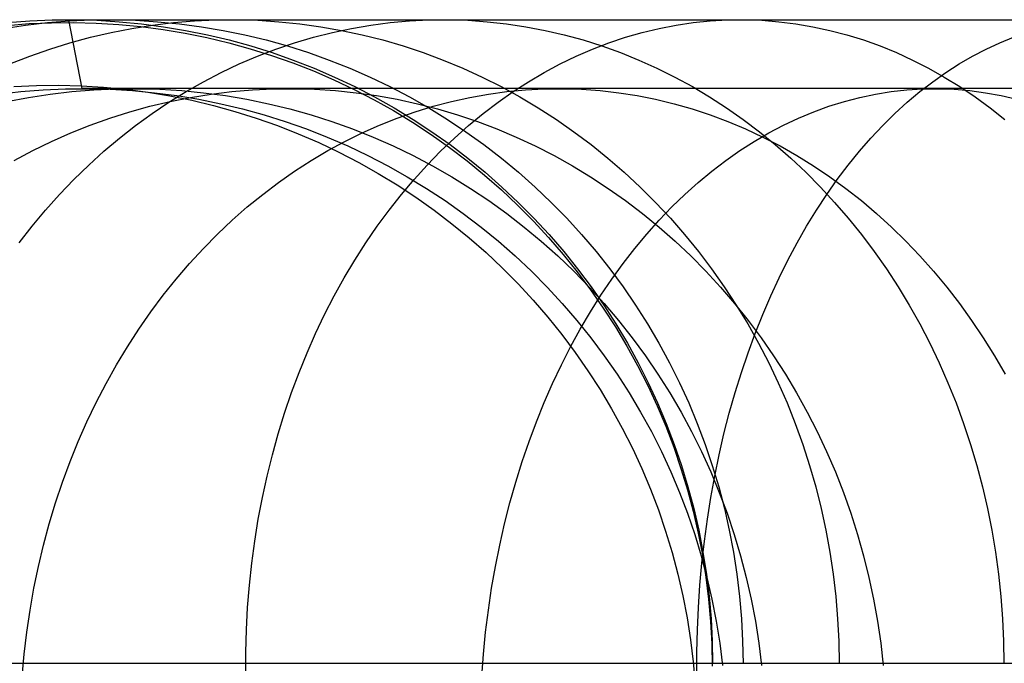
# Model space of a CAD drawing. Units: millimetres. Extents: x -109 to 145, y -72 to 129.
# Drawn here: x -99 to -84, y 30 to 40 of the extents above; entities that cross this region are included whole.
import ezdxf

# ---------------------------------------------------------------- set-up
doc = ezdxf.new("R2010")
doc.units = ezdxf.units.MM
doc.header["$MEASUREMENT"] = 0
doc.layers.add('Default', color=7, linetype='Continuous', true_color=0x000000)

msp = doc.modelspace()

# ---------------------------------------------------------------- linework, layer by layer
at = {"layer": 'Default'}
for p, q in [((-99.537, 39.464, 321.58), (-99.191, 39.491, 321.58)), ((-99.258, 39.425, 329.159), (-98.917, 39.464, 329.103)), ((-99.191, 39.491, 321.58), (-98.845, 39.506, 321.58)), ((-98.917, 39.464, 329.103), (-98.576, 39.491, 329.046)), ((-98.853, 39.463, 249.26), (-98.506, 39.466, 249.259)), ((-98.845, 39.506, 321.58), (-98.497, 39.509, 321.58)), ((-98.379, 38.439, 21.281), (-98.584, 39.51, 321.58)), ((-98.584, 39.51, 321.58), (-98.557, 39.51, 323.143)), ((-98.576, 39.491, 329.046), (-98.234, 39.506, 328.989)), ((-98.557, 39.51, 323.143), (-98.476, 39.51, 324.704)), ((-98.506, 39.466, 249.259), (-98.159, 39.457, 249.258)), ((-98.497, 39.509, 321.58), (-98.15, 39.5, 321.58)), ((-98.476, 39.51, 324.704), (-98.34, 39.51, 326.261)), ((-98.34, 39.51, 326.261), (-98.151, 39.51, 327.812)), ((-98.234, 39.506, 328.989), (-97.892, 39.509, 328.932)), ((-98.151, 39.51, 327.812), (-97.907, 39.51, 329.356)), ((-98.15, 39.5, 321.58), (-97.804, 39.479, 321.58)), ((-97.907, 39.51, 329.356), (-97.61, 39.51, 330.891)), ((-97.892, 39.509, 328.932), (-97.549, 39.5, 328.876)), ((-97.804, 39.479, 321.58), (-97.458, 39.446, 321.58)), ((-97.61, 39.51, 330.891), (-97.261, 39.51, 332.414)), ((-97.549, 39.5, 328.876), (-97.207, 39.479, 328.819)), ((-97.285, 39.425, 336.869), (-96.959, 39.464, 336.755)), ((-97.261, 39.51, 332.414), (-96.858, 39.51, 333.924)), ((-97.207, 39.479, 328.819), (-96.867, 39.446, 328.762)), ((-96.959, 39.464, 336.755), (-96.633, 39.491, 336.641)), ((-96.858, 39.51, 333.924), (-96.403, 39.51, 335.42)), ((-96.633, 39.491, 336.641), (-96.305, 39.506, 336.526)), ((-96.403, 39.51, 335.42), (-95.897, 39.51, 336.898)), ((-96.305, 39.506, 336.526), (-95.978, 39.509, 336.412)), ((-95.978, 39.509, 336.412), (-95.65, 39.5, 336.297)), ((-95.897, 39.51, 336.898), (-95.339, 39.51, 338.358)), ((-95.65, 39.5, 336.297), (-95.323, 39.479, 336.183)), ((-95.339, 39.51, 338.358), (-94.731, 39.51, 339.798)), ((-95.323, 39.479, 336.183), (-94.997, 39.446, 336.069)), ((-94.731, 39.51, 339.798), (-94.074, 39.51, 341.216)), ((-94.074, 39.51, 341.216), (-93.367, 39.51, 342.611)), ((-93.896, 39.425, 344.35), (-93.595, 39.464, 344.181)), ((-93.595, 39.464, 344.181), (-93.294, 39.491, 344.01)), ((-93.367, 39.51, 342.611), (-92.613, 39.51, 343.98)), ((-93.294, 39.491, 344.01), (-92.992, 39.506, 343.84)), ((-92.992, 39.506, 343.84), (-92.69, 39.509, 343.669)), ((-92.69, 39.509, 343.669), (-92.388, 39.5, 343.498)), ((-92.613, 39.51, 343.98), (-91.812, 39.51, 345.321)), ((-92.388, 39.5, 343.498), (-92.086, 39.479, 343.328)), ((-92.086, 39.479, 343.328), (-91.785, 39.446, 343.158)), ((-91.812, 39.51, 345.321), (-90.964, 39.51, 346.635)), ((-90.964, 39.51, 346.635), (-90.071, 39.51, 347.918)), ((-90.071, 39.51, 347.918), (-89.135, 39.51, 349.169)), ((-89.152, 39.425, 351.218), (-88.887, 39.464, 350.997)), ((-89.135, 39.51, 349.169), (-88.155, 39.51, 350.387)), ((-88.887, 39.464, 350.997), (-88.622, 39.491, 350.775)), ((-88.622, 39.491, 350.775), (-88.355, 39.506, 350.553)), ((-88.355, 39.506, 350.553), (-88.088, 39.509, 350.331)), ((-88.155, 39.51, 350.387), (-87.134, 39.51, 351.57)), ((-88.088, 39.509, 350.331), (-87.822, 39.5, 350.109)), ((-87.822, 39.5, 350.109), (-87.556, 39.479, 349.887)), ((-87.556, 39.479, 349.887), (-87.29, 39.446, 349.666)), ((-87.134, 39.51, 351.57), (-86.072, 39.51, 352.717)), ((-86.072, 39.51, 352.717), (-84.971, 39.51, 353.827)), ((-84.971, 39.51, 353.827), (-83.832, 39.51, 354.897)), ((-99.596, 39.374, 329.215), (-99.258, 39.425, 329.159)), ((-99.546, 39.421, 249.262), (-99.2, 39.448, 249.261)), ((-99.2, 39.448, 249.261), (-98.853, 39.463, 249.26)), ((-98.251, 39.237, 337.207), (-97.931, 39.311, 337.095)), ((-98.159, 39.457, 249.258), (-97.812, 39.435, 249.258)), ((-97.931, 39.311, 337.095), (-97.609, 39.374, 336.982)), ((-97.812, 39.435, 249.258), (-97.467, 39.402, 249.257)), ((-97.609, 39.374, 336.982), (-97.285, 39.425, 336.869)), ((-97.467, 39.402, 249.257), (-97.123, 39.357, 249.257)), ((-97.458, 39.446, 321.58), (-97.114, 39.401, 321.58)), ((-97.123, 39.357, 249.257), (-96.78, 39.3, 249.256)), ((-97.114, 39.401, 321.58), (-96.772, 39.344, 321.58)), ((-96.867, 39.446, 328.762), (-96.527, 39.401, 328.706)), ((-96.772, 39.344, 321.58), (-96.432, 39.275, 321.58)), ((-96.527, 39.401, 328.706), (-96.189, 39.344, 328.65)), ((-96.189, 39.344, 328.65), (-95.854, 39.275, 328.594)), ((-94.997, 39.446, 336.069), (-94.672, 39.401, 335.955)), ((-94.787, 39.237, 344.854), (-94.492, 39.311, 344.687)), ((-94.672, 39.401, 335.955), (-94.349, 39.344, 335.842)), ((-94.492, 39.311, 344.687), (-94.195, 39.374, 344.519)), ((-94.349, 39.344, 335.842), (-94.028, 39.275, 335.729)), ((-94.195, 39.374, 344.519), (-93.896, 39.425, 344.35)), ((-91.785, 39.446, 343.158), (-91.486, 39.401, 342.989)), ((-91.486, 39.401, 342.989), (-91.187, 39.344, 342.82)), ((-91.187, 39.344, 342.82), (-90.891, 39.275, 342.653)), ((-89.939, 39.237, 351.873), (-89.678, 39.311, 351.656)), ((-89.678, 39.311, 351.656), (-89.416, 39.374, 351.438)), ((-89.416, 39.374, 351.438), (-89.152, 39.425, 351.218)), ((-87.29, 39.446, 349.666), (-87.026, 39.401, 349.446)), ((-87.026, 39.401, 349.446), (-86.763, 39.344, 349.227)), ((-86.763, 39.344, 349.227), (-86.501, 39.275, 349.009)), ((-98.569, 39.15, 337.318), (-98.251, 39.237, 337.207)), ((-96.78, 39.3, 249.256), (-96.44, 39.231, 249.256)), ((-96.44, 39.231, 249.256), (-96.102, 39.151, 249.256)), ((-96.432, 39.275, 321.58), (-96.094, 39.195, 321.58)), ((-96.094, 39.195, 321.58), (-95.759, 39.102, 321.58)), ((-95.854, 39.275, 328.594), (-95.52, 39.195, 328.539)), ((-95.52, 39.195, 328.539), (-95.19, 39.102, 328.484)), ((-95.08, 39.15, 345.019), (-94.787, 39.237, 344.854)), ((-94.028, 39.275, 335.729), (-93.709, 39.195, 335.618)), ((-93.709, 39.195, 335.618), (-93.393, 39.102, 335.507)), ((-90.891, 39.275, 342.653), (-90.597, 39.195, 342.487)), ((-90.597, 39.195, 342.487), (-90.306, 39.102, 342.322)), ((-90.197, 39.15, 352.088), (-89.939, 39.237, 351.873)), ((-86.501, 39.275, 349.009), (-86.242, 39.195, 348.793)), ((-86.242, 39.195, 348.793), (-85.985, 39.102, 348.578)), ((-84.124, 39.15, 358.166), (-83.909, 39.237, 357.908)), ((-99.194, 38.943, 337.537), (-98.883, 39.052, 337.428)), ((-98.883, 39.052, 337.428), (-98.569, 39.15, 337.318)), ((-96.102, 39.151, 249.256), (-95.768, 39.058, 249.256)), ((-95.768, 39.058, 249.256), (-95.436, 38.955, 249.256)), ((-95.759, 39.102, 321.58), (-95.428, 38.998, 321.58)), ((-95.657, 38.943, 345.345), (-95.37, 39.052, 345.183)), ((-95.37, 39.052, 345.183), (-95.08, 39.15, 345.019)), ((-95.19, 39.102, 328.484), (-94.864, 38.998, 328.43)), ((-93.393, 39.102, 335.507), (-93.081, 38.998, 335.398)), ((-90.706, 38.943, 352.512), (-90.453, 39.052, 352.302)), ((-90.453, 39.052, 352.302), (-90.197, 39.15, 352.088)), ((-90.306, 39.102, 342.322), (-90.018, 38.998, 342.16)), ((-85.985, 39.102, 348.578), (-85.731, 38.998, 348.366)), ((-84.549, 38.943, 358.675), (-84.338, 39.052, 358.422)), ((-84.338, 39.052, 358.422), (-84.124, 39.15, 358.166)), ((-99.501, 38.822, 337.644), (-99.194, 38.943, 337.537)), ((-95.94, 38.822, 345.505), (-95.657, 38.943, 345.345)), ((-95.436, 38.955, 249.256), (-95.109, 38.839, 249.256)), ((-95.428, 38.998, 321.58), (-95.101, 38.883, 321.58)), ((-95.101, 38.883, 321.58), (-94.777, 38.757, 321.58)), ((-94.864, 38.998, 328.43), (-94.541, 38.883, 328.376)), ((-94.541, 38.883, 328.376), (-94.222, 38.757, 328.323)), ((-93.081, 38.998, 335.398), (-92.772, 38.883, 335.29)), ((-92.772, 38.883, 335.29), (-92.467, 38.757, 335.183)), ((-90.956, 38.822, 352.721), (-90.706, 38.943, 352.512)), ((-90.018, 38.998, 342.16), (-89.732, 38.883, 341.998)), ((-89.732, 38.883, 341.998), (-89.451, 38.757, 341.84)), ((-85.731, 38.998, 348.366), (-85.479, 38.883, 348.157)), ((-85.479, 38.883, 348.157), (-85.231, 38.757, 347.95)), ((-84.757, 38.822, 358.925), (-84.549, 38.943, 358.675)), ((-96.219, 38.69, 345.663), (-95.94, 38.822, 345.505)), ((-95.109, 38.839, 249.256), (-94.786, 38.713, 249.257)), ((-94.786, 38.713, 249.257), (-94.467, 38.575, 249.257)), ((-94.777, 38.757, 321.58), (-94.459, 38.619, 321.58)), ((-94.222, 38.757, 328.323), (-93.907, 38.619, 328.271)), ((-92.467, 38.757, 335.183), (-92.166, 38.619, 335.078)), ((-91.203, 38.69, 352.926), (-90.956, 38.822, 352.721)), ((-89.451, 38.757, 341.84), (-89.174, 38.619, 341.683)), ((-85.231, 38.757, 347.95), (-84.986, 38.619, 347.746)), ((-84.963, 38.69, 359.171), (-84.757, 38.822, 358.925)), ((-96.766, 38.392, 345.971), (-96.495, 38.546, 345.818)), ((-96.495, 38.546, 345.818), (-96.219, 38.69, 345.663)), ((-94.467, 38.575, 249.257), (-94.153, 38.426, 249.258)), ((-94.459, 38.619, 321.58), (-94.145, 38.47, 321.58)), ((-93.907, 38.619, 328.271), (-93.598, 38.47, 328.22)), ((-92.166, 38.619, 335.078), (-91.87, 38.47, 334.974)), ((-91.684, 38.392, 353.328), (-91.445, 38.546, 353.129)), ((-91.445, 38.546, 353.129), (-91.203, 38.69, 352.926)), ((-89.174, 38.619, 341.683), (-88.9, 38.47, 341.529)), ((-85.365, 38.392, 359.652), (-85.166, 38.546, 359.414)), ((-85.166, 38.546, 359.414), (-84.963, 38.69, 359.171)), ((-84.986, 38.619, 347.746), (-84.745, 38.47, 347.545)), ((-99.677, 38.354, 21.276), (-99.332, 38.393, 21.277)), ((-99.438, 38.473, 149.568), (-99.091, 38.488, 149.569)), ((-99.332, 38.393, 21.277), (-98.986, 38.42, 21.279)), ((-99.091, 38.488, 149.569), (-98.744, 38.491, 149.57)), ((-98.986, 38.42, 21.279), (-98.639, 38.435, 21.28)), ((-98.876, 38.354, 12.871), (-98.537, 38.393, 12.935)), ((-98.744, 38.491, 149.57), (-98.397, 38.482, 149.571)), ((-98.639, 38.435, 21.28), (-98.292, 38.438, 21.281)), ((-98.537, 38.393, 12.935), (-98.197, 38.42, 12.999)), ((-98.397, 38.482, 149.571), (-98.05, 38.461, 149.572)), ((-98.346, 38.439, 19.714), (-98.379, 38.439, 21.281)), ((-98.258, 38.439, 18.15), (-98.346, 38.439, 19.714)), ((-98.292, 38.438, 21.281), (-97.945, 38.429, 21.282)), ((-98.116, 38.439, 16.589), (-98.258, 38.439, 18.15)), ((-98.197, 38.42, 12.999), (-97.856, 38.435, 13.064)), ((-97.919, 38.439, 15.035), (-98.116, 38.439, 16.589)), ((-98.05, 38.461, 149.572), (-97.705, 38.428, 149.573)), ((-97.945, 38.429, 21.282), (-97.598, 38.408, 21.284)), ((-97.669, 38.439, 13.488), (-97.919, 38.439, 15.035)), ((-97.856, 38.435, 13.064), (-97.515, 38.438, 13.128)), ((-97.705, 38.428, 149.573), (-97.36, 38.383, 149.575)), ((-97.365, 38.439, 11.95), (-97.669, 38.439, 13.488)), ((-97.598, 38.408, 21.284), (-97.253, 38.375, 21.285)), ((-97.515, 38.438, 13.128), (-97.174, 38.429, 13.192)), ((-97.008, 38.439, 10.425), (-97.365, 38.439, 11.95)), ((-97.174, 38.429, 13.192), (-96.833, 38.408, 13.256)), ((-97.032, 38.228, 346.121), (-96.766, 38.392, 345.971)), ((-96.597, 38.439, 8.913), (-97.008, 38.439, 10.425)), ((-96.833, 38.408, 13.256), (-96.494, 38.375, 13.32)), ((-96.135, 38.439, 7.415), (-96.597, 38.439, 8.913)), ((-96.376, 38.354, 4.281), (-96.056, 38.393, 4.409)), ((-95.62, 38.439, 5.935), (-96.135, 38.439, 7.415)), ((-96.056, 38.393, 4.409), (-95.735, 38.42, 4.538)), ((-95.735, 38.42, 4.538), (-95.413, 38.435, 4.666)), ((-95.054, 38.439, 4.474), (-95.62, 38.439, 5.935)), ((-95.413, 38.435, 4.666), (-95.09, 38.438, 4.795)), ((-95.09, 38.438, 4.795), (-94.768, 38.429, 4.924)), ((-94.438, 38.439, 3.033), (-95.054, 38.439, 4.474)), ((-94.768, 38.429, 4.924), (-94.446, 38.408, 5.052)), ((-94.446, 38.408, 5.052), (-94.125, 38.375, 5.18)), ((-93.772, 38.439, 1.615), (-94.438, 38.439, 3.033)), ((-94.153, 38.426, 249.258), (-93.845, 38.267, 249.258)), ((-94.145, 38.47, 321.58), (-93.837, 38.311, 321.58)), ((-93.057, 38.439, 0.221), (-93.772, 38.439, 1.615)), ((-93.598, 38.47, 328.22), (-93.294, 38.311, 328.169)), ((-92.294, 38.439, -1.148), (-93.057, 38.439, 0.221)), ((-91.484, 38.439, -2.489), (-92.294, 38.439, -1.148)), ((-92.069, 38.354, -3.979), (-91.781, 38.393, -3.79)), ((-91.919, 38.228, 353.523), (-91.684, 38.392, 353.328)), ((-91.87, 38.47, 334.974), (-91.579, 38.311, 334.873)), ((-91.781, 38.393, -3.79), (-91.492, 38.42, -3.599)), ((-91.492, 38.42, -3.599), (-91.202, 38.435, -3.409)), ((-90.627, 38.439, -3.801), (-91.484, 38.439, -2.489)), ((-91.202, 38.435, -3.409), (-90.912, 38.438, -3.218)), ((-90.912, 38.438, -3.218), (-90.622, 38.429, -3.028)), ((-89.725, 38.439, -5.083), (-90.627, 38.439, -3.801)), ((-90.622, 38.429, -3.028), (-90.332, 38.408, -2.837)), ((-90.332, 38.408, -2.837), (-90.043, 38.375, -2.648)), ((-88.779, 38.439, -6.332), (-89.725, 38.439, -5.083)), ((-88.9, 38.47, 341.529), (-88.632, 38.311, 341.377)), ((-87.791, 38.439, -7.548), (-88.779, 38.439, -6.332)), ((-86.76, 38.439, -8.728), (-87.791, 38.439, -7.548)), ((-85.689, 38.439, -9.872), (-86.76, 38.439, -8.728)), ((-86.055, 38.354, -11.35), (-85.812, 38.393, -11.105)), ((-85.812, 38.393, -11.105), (-85.568, 38.42, -10.86)), ((-84.579, 38.439, -10.978), (-85.689, 38.439, -9.872)), ((-85.568, 38.42, -10.86), (-85.323, 38.435, -10.614)), ((-85.561, 38.228, 359.887), (-85.365, 38.392, 359.652)), ((-85.323, 38.435, -10.614), (-85.078, 38.438, -10.369)), ((-85.078, 38.438, -10.369), (-84.833, 38.429, -10.123)), ((-84.833, 38.429, -10.123), (-84.588, 38.408, -9.877)), ((-84.745, 38.47, 347.545), (-84.508, 38.311, 347.348)), ((-84.588, 38.408, -9.877), (-84.345, 38.375, -9.632)), ((-83.431, 38.439, -12.045), (-84.579, 38.439, -10.978)), ((-99.548, 38.24, 12.744), (-99.213, 38.303, 12.808)), ((-99.213, 38.303, 12.808), (-98.876, 38.354, 12.871)), ((-97.36, 38.383, 149.575), (-97.018, 38.326, 149.576)), ((-97.327, 38.165, 3.902), (-97.012, 38.24, 4.028)), ((-97.253, 38.375, 21.285), (-96.909, 38.33, 21.286)), ((-97.018, 38.326, 149.576), (-96.678, 38.257, 149.577)), ((-97.012, 38.24, 4.028), (-96.695, 38.303, 4.154)), ((-96.909, 38.33, 21.286), (-96.566, 38.273, 21.288)), ((-96.695, 38.303, 4.154), (-96.376, 38.354, 4.281)), ((-96.678, 38.257, 149.577), (-96.34, 38.176, 149.578)), ((-96.566, 38.273, 21.288), (-96.226, 38.204, 21.289)), ((-96.494, 38.375, 13.32), (-96.155, 38.33, 13.384)), ((-96.155, 38.33, 13.384), (-95.819, 38.273, 13.448)), ((-95.819, 38.273, 13.448), (-95.485, 38.204, 13.511)), ((-94.125, 38.375, 5.18), (-93.806, 38.33, 5.308)), ((-93.845, 38.267, 249.258), (-93.543, 38.097, 249.259)), ((-93.837, 38.311, 321.58), (-93.534, 38.141, 321.58)), ((-93.806, 38.33, 5.308), (-93.488, 38.273, 5.435)), ((-93.488, 38.273, 5.435), (-93.172, 38.204, 5.561)), ((-93.294, 38.311, 328.169), (-92.995, 38.141, 328.12)), ((-92.924, 38.165, -4.541), (-92.641, 38.24, -4.355)), ((-92.641, 38.24, -4.355), (-92.356, 38.303, -4.168)), ((-92.356, 38.303, -4.168), (-92.069, 38.354, -3.979)), ((-91.579, 38.311, 334.873), (-91.293, 38.141, 334.773)), ((-90.043, 38.375, -2.648), (-89.756, 38.33, -2.459)), ((-89.756, 38.33, -2.459), (-89.47, 38.273, -2.271)), ((-89.47, 38.273, -2.271), (-89.185, 38.204, -2.084)), ((-88.632, 38.311, 341.377), (-88.369, 38.141, 341.228)), ((-86.778, 38.165, -12.075), (-86.539, 38.24, -11.835)), ((-86.539, 38.24, -11.835), (-86.298, 38.303, -11.593)), ((-86.298, 38.303, -11.593), (-86.055, 38.354, -11.35)), ((-84.508, 38.311, 347.348), (-84.276, 38.141, 347.154)), ((-84.345, 38.375, -9.632), (-84.102, 38.33, -9.389)), ((-84.102, 38.33, -9.389), (-83.86, 38.273, -9.146)), ((-97.639, 38.079, 3.777), (-97.327, 38.165, 3.902)), ((-97.292, 38.052, 346.269), (-97.032, 38.228, 346.121)), ((-96.34, 38.176, 149.578), (-96.006, 38.084, 149.579)), ((-96.226, 38.204, 21.289), (-95.888, 38.124, 21.29)), ((-95.888, 38.124, 21.29), (-95.554, 38.031, 21.291)), ((-95.485, 38.204, 13.511), (-95.153, 38.124, 13.573)), ((-95.153, 38.124, 13.573), (-94.824, 38.031, 13.635)), ((-93.543, 38.097, 249.259), (-93.246, 37.916, 249.26)), ((-93.534, 38.141, 321.58), (-93.238, 37.96, 321.58)), ((-93.205, 38.079, -4.726), (-92.924, 38.165, -4.541)), ((-93.172, 38.204, 5.561), (-92.858, 38.124, 5.686)), ((-92.995, 38.141, 328.12), (-92.703, 37.96, 328.071)), ((-92.858, 38.124, 5.686), (-92.547, 38.031, 5.81)), ((-92.149, 38.052, 353.715), (-91.919, 38.228, 353.523)), ((-91.293, 38.141, 334.773), (-91.013, 37.96, 334.675)), ((-89.185, 38.204, -2.084), (-88.903, 38.124, -1.898)), ((-88.903, 38.124, -1.898), (-88.624, 38.031, -1.715)), ((-88.369, 38.141, 341.228), (-88.11, 37.96, 341.082)), ((-87.015, 38.079, -12.313), (-86.778, 38.165, -12.075)), ((-85.753, 38.052, 360.117), (-85.561, 38.228, 359.887)), ((-84.276, 38.141, 347.154), (-84.048, 37.96, 346.964)), ((-98.255, 37.871, 3.532), (-97.949, 37.981, 3.654)), ((-97.949, 37.981, 3.654), (-97.639, 38.079, 3.777)), ((-97.548, 37.867, 346.413), (-97.292, 38.052, 346.269)), ((-96.006, 38.084, 149.579), (-95.674, 37.98, 149.58)), ((-95.674, 37.98, 149.58), (-95.347, 37.865, 149.582)), ((-95.554, 38.031, 21.291), (-95.223, 37.928, 21.293)), ((-94.824, 38.031, 13.635), (-94.498, 37.928, 13.697)), ((-93.759, 37.871, -5.09), (-93.484, 37.981, -4.909)), ((-93.484, 37.981, -4.909), (-93.205, 38.079, -4.726)), ((-93.238, 37.96, 321.58), (-92.948, 37.769, 321.58)), ((-92.703, 37.96, 328.071), (-92.417, 37.769, 328.024)), ((-92.547, 38.031, 5.81), (-92.24, 37.928, 5.933)), ((-92.375, 37.867, 353.903), (-92.149, 38.052, 353.715)), ((-91.013, 37.96, 334.675), (-90.739, 37.769, 334.579)), ((-88.624, 38.031, -1.715), (-88.347, 37.928, -1.533)), ((-88.11, 37.96, 341.082), (-87.858, 37.769, 340.94)), ((-87.483, 37.871, -12.782), (-87.25, 37.981, -12.549)), ((-87.25, 37.981, -12.549), (-87.015, 38.079, -12.313)), ((-85.941, 37.867, 360.342), (-85.753, 38.052, 360.117)), ((-98.557, 37.75, 3.411), (-98.255, 37.871, 3.532)), ((-97.797, 37.671, 346.554), (-97.548, 37.867, 346.413)), ((-95.347, 37.865, 149.582), (-95.024, 37.738, 149.583)), ((-95.223, 37.928, 21.293), (-94.895, 37.812, 21.294)), ((-94.895, 37.812, 21.294), (-94.572, 37.686, 21.295)), ((-94.498, 37.928, 13.697), (-94.177, 37.812, 13.757)), ((-94.177, 37.812, 13.757), (-93.859, 37.686, 13.817)), ((-94.031, 37.75, -5.268), (-93.759, 37.871, -5.09)), ((-93.246, 37.916, 249.26), (-92.956, 37.726, 249.261)), ((-92.595, 37.671, 354.086), (-92.375, 37.867, 353.903)), ((-92.24, 37.928, 5.933), (-91.936, 37.812, 6.055)), ((-91.936, 37.812, 6.055), (-91.635, 37.686, 6.174)), ((-88.347, 37.928, -1.533), (-88.073, 37.812, -1.353)), ((-88.073, 37.812, -1.353), (-87.803, 37.686, -1.175)), ((-87.712, 37.75, -13.013), (-87.483, 37.871, -12.782)), ((-86.125, 37.671, 360.562), (-85.941, 37.867, 360.342)), ((-98.855, 37.618, 3.292), (-98.557, 37.75, 3.411)), ((-98.041, 37.466, 346.692), (-97.797, 37.671, 346.554)), ((-95.024, 37.738, 149.583), (-94.705, 37.601, 149.584)), ((-94.572, 37.686, 21.295), (-94.253, 37.548, 21.296)), ((-94.299, 37.618, -5.445), (-94.031, 37.75, -5.268)), ((-93.859, 37.686, 13.817), (-93.546, 37.548, 13.876)), ((-92.956, 37.726, 249.261), (-92.673, 37.525, 249.263)), ((-92.948, 37.769, 321.58), (-92.664, 37.569, 321.58)), ((-92.81, 37.466, 354.266), (-92.595, 37.671, 354.086)), ((-92.417, 37.769, 328.024), (-92.137, 37.569, 327.977)), ((-91.635, 37.686, 6.174), (-91.34, 37.548, 6.293)), ((-90.739, 37.769, 334.579), (-90.472, 37.569, 334.485)), ((-87.939, 37.618, -13.24), (-87.712, 37.75, -13.013)), ((-87.858, 37.769, 340.94), (-87.611, 37.569, 340.8)), ((-87.803, 37.686, -1.175), (-87.537, 37.548, -1)), ((-86.304, 37.466, 360.777), (-86.125, 37.671, 360.562)), ((-99.437, 37.321, 3.059), (-99.148, 37.475, 3.175)), ((-99.148, 37.475, 3.175), (-98.855, 37.618, 3.292)), ((-94.823, 37.321, -5.789), (-94.563, 37.475, -5.618)), ((-94.705, 37.601, 149.584), (-94.391, 37.452, 149.585)), ((-94.563, 37.475, -5.618), (-94.299, 37.618, -5.445)), ((-94.253, 37.548, 21.296), (-93.94, 37.399, 21.297)), ((-93.546, 37.548, 13.876), (-93.238, 37.399, 13.934)), ((-92.673, 37.525, 249.263), (-92.397, 37.315, 249.264)), ((-92.664, 37.569, 321.58), (-92.388, 37.358, 321.58)), ((-92.137, 37.569, 327.977), (-91.865, 37.358, 327.932)), ((-91.34, 37.548, 6.293), (-91.048, 37.399, 6.409)), ((-90.472, 37.569, 334.485), (-90.211, 37.358, 334.394)), ((-88.381, 37.321, -13.685), (-88.162, 37.475, -13.464)), ((-88.162, 37.475, -13.464), (-87.939, 37.618, -13.24)), ((-87.611, 37.569, 340.8), (-87.371, 37.358, 340.664)), ((-87.537, 37.548, -1), (-87.275, 37.399, -0.828)), ((-98.278, 37.251, 346.826), (-98.041, 37.466, 346.692)), ((-94.391, 37.452, 149.585), (-94.083, 37.293, 149.586)), ((-93.94, 37.399, 21.297), (-93.631, 37.24, 21.299)), ((-93.238, 37.399, 13.934), (-92.935, 37.24, 13.991)), ((-93.019, 37.251, 354.44), (-92.81, 37.466, 354.266)), ((-92.388, 37.358, 321.58), (-92.12, 37.139, 321.58)), ((-91.865, 37.358, 327.932), (-91.6, 37.139, 327.888)), ((-91.048, 37.399, 6.409), (-90.762, 37.24, 6.523)), ((-90.211, 37.358, 334.394), (-89.958, 37.139, 334.306)), ((-87.371, 37.358, 340.664), (-87.137, 37.139, 340.532)), ((-87.275, 37.399, -0.828), (-87.017, 37.24, -0.659)), ((-86.479, 37.251, 360.986), (-86.304, 37.466, 360.777)), ((-98.509, 37.026, 346.956), (-98.278, 37.251, 346.826)), ((-95.079, 37.156, -5.957), (-94.823, 37.321, -5.789)), ((-94.083, 37.293, 149.586), (-93.781, 37.122, 149.587)), ((-93.631, 37.24, 21.299), (-93.329, 37.07, 21.3)), ((-93.223, 37.026, 354.61), (-93.019, 37.251, 354.44)), ((-92.935, 37.24, 13.991), (-92.637, 37.07, 14.047)), ((-92.397, 37.315, 249.264), (-92.128, 37.095, 249.265)), ((-90.762, 37.24, 6.523), (-90.481, 37.07, 6.635)), ((-88.597, 37.156, -13.901), (-88.381, 37.321, -13.685)), ((-87.017, 37.24, -0.659), (-86.764, 37.07, -0.492)), ((-86.648, 37.026, 361.19), (-86.479, 37.251, 360.986)), ((-98.733, 36.793, 347.082), (-98.509, 37.026, 346.956)), ((-95.329, 36.981, -6.122), (-95.079, 37.156, -5.957)), ((-93.781, 37.122, 149.587), (-93.484, 36.942, 149.589)), ((-93.42, 36.793, 354.774), (-93.223, 37.026, 354.61)), ((-93.329, 37.07, 21.3), (-93.032, 36.889, 21.301)), ((-92.637, 37.07, 14.047), (-92.346, 36.889, 14.102)), ((-92.128, 37.095, 249.265), (-91.867, 36.866, 249.267)), ((-92.12, 37.139, 321.58), (-91.859, 36.91, 321.58)), ((-91.6, 37.139, 327.888), (-91.342, 36.91, 327.846)), ((-90.481, 37.07, 6.635), (-90.206, 36.889, 6.745)), ((-89.958, 37.139, 334.306), (-89.712, 36.91, 334.219)), ((-88.809, 36.981, -14.113), (-88.597, 37.156, -13.901)), ((-87.137, 37.139, 340.532), (-86.91, 36.91, 340.404)), ((-86.813, 36.793, 361.387), (-86.648, 37.026, 361.19)), ((-86.764, 37.07, -0.492), (-86.516, 36.889, -0.33)), ((-95.574, 36.795, -6.283), (-95.329, 36.981, -6.122)), ((-93.484, 36.942, 149.589), (-93.194, 36.751, 149.59)), ((-93.032, 36.889, 21.301), (-92.742, 36.699, 21.302)), ((-92.346, 36.889, 14.102), (-92.061, 36.699, 14.156)), ((-91.867, 36.866, 249.267), (-91.614, 36.628, 249.269)), ((-91.859, 36.91, 321.58), (-91.606, 36.672, 321.58)), ((-91.342, 36.91, 327.846), (-91.093, 36.672, 327.804)), ((-90.206, 36.889, 6.745), (-89.936, 36.699, 6.853)), ((-89.712, 36.91, 334.219), (-89.473, 36.672, 334.136)), ((-89.016, 36.795, -14.321), (-88.809, 36.981, -14.113)), ((-86.91, 36.91, 340.404), (-86.69, 36.672, 340.28)), ((-86.516, 36.889, -0.33), (-86.274, 36.699, -0.17)), ((-98.949, 36.551, 347.205), (-98.733, 36.793, 347.082)), ((-95.814, 36.6, -6.44), (-95.574, 36.795, -6.283)), ((-93.611, 36.551, 354.933), (-93.42, 36.793, 354.774)), ((-93.194, 36.751, 149.59), (-92.911, 36.551, 149.591)), ((-89.218, 36.6, -14.524), (-89.016, 36.795, -14.321)), ((-86.972, 36.551, 361.578), (-86.813, 36.793, 361.387)), ((-96.047, 36.394, -6.594), (-95.814, 36.6, -6.44)), ((-92.742, 36.699, 21.302), (-92.459, 36.498, 21.303)), ((-92.061, 36.699, 14.156), (-91.782, 36.498, 14.209)), ((-91.614, 36.628, 249.269), (-91.37, 36.381, 249.27)), ((-91.606, 36.672, 321.58), (-91.362, 36.425, 321.58)), ((-91.093, 36.672, 327.804), (-90.852, 36.425, 327.764)), ((-89.936, 36.699, 6.853), (-89.673, 36.498, 6.958)), ((-89.473, 36.672, 334.136), (-89.242, 36.425, 334.055)), ((-89.415, 36.394, -14.722), (-89.218, 36.6, -14.524)), ((-86.69, 36.672, 340.28), (-86.477, 36.425, 340.16)), ((-86.274, 36.699, -0.17), (-86.037, 36.498, -0.015)), ((-99.158, 36.3, 347.323), (-98.949, 36.551, 347.205)), ((-93.796, 36.3, 355.087), (-93.611, 36.551, 354.933)), ((-92.911, 36.551, 149.591), (-92.635, 36.34, 149.592)), ((-92.459, 36.498, 21.303), (-92.183, 36.288, 21.304)), ((-91.782, 36.498, 14.209), (-91.511, 36.288, 14.26)), ((-91.362, 36.425, 321.58), (-91.126, 36.17, 321.58)), ((-90.852, 36.425, 327.764), (-90.62, 36.17, 327.726)), ((-89.673, 36.498, 6.958), (-89.417, 36.288, 7.06)), ((-89.242, 36.425, 334.055), (-89.02, 36.17, 333.977)), ((-87.126, 36.3, 361.762), (-86.972, 36.551, 361.578)), ((-86.477, 36.425, 340.16), (-86.272, 36.17, 340.044)), ((-86.037, 36.498, -0.015), (-85.806, 36.288, 0.137)), ((-99.359, 36.041, 347.436), (-99.158, 36.3, 347.323)), ((-96.275, 36.179, -6.743), (-96.047, 36.394, -6.594)), ((-93.973, 36.041, 355.235), (-93.796, 36.3, 355.087)), ((-92.635, 36.34, 149.592), (-92.366, 36.121, 149.593)), ((-92.183, 36.288, 21.304), (-91.914, 36.068, 21.305)), ((-91.511, 36.288, 14.26), (-91.247, 36.068, 14.31)), ((-91.37, 36.381, 249.27), (-91.134, 36.127, 249.272)), ((-89.608, 36.179, -14.915), (-89.415, 36.394, -14.722)), ((-89.417, 36.288, 7.06), (-89.167, 36.068, 7.16)), ((-87.274, 36.041, 361.94), (-87.126, 36.3, 361.762)), ((-85.806, 36.288, 0.137), (-85.582, 36.068, 0.285)), ((-96.496, 35.955, -6.889), (-96.275, 36.179, -6.743)), ((-92.366, 36.121, 149.593), (-92.105, 35.892, 149.594)), ((-91.134, 36.127, 249.272), (-90.908, 35.864, 249.274)), ((-91.126, 36.17, 321.58), (-90.899, 35.908, 321.58)), ((-90.62, 36.17, 327.726), (-90.396, 35.908, 327.688)), ((-89.795, 35.955, -15.103), (-89.608, 36.179, -14.915)), ((-89.02, 36.17, 333.977), (-88.806, 35.908, 333.903)), ((-86.272, 36.17, 340.044), (-86.074, 35.908, 339.932)), ((-96.711, 35.721, -7.03), (-96.496, 35.955, -6.889)), ((-94.144, 35.774, 355.377), (-93.973, 36.041, 355.235)), ((-91.914, 36.068, 21.305), (-91.653, 35.839, 21.306)), ((-91.247, 36.068, 14.31), (-90.991, 35.839, 14.358)), ((-89.976, 35.721, -15.285), (-89.795, 35.955, -15.103)), ((-89.167, 36.068, 7.16), (-88.925, 35.839, 7.257)), ((-87.417, 35.774, 362.11), (-87.274, 36.041, 361.94)), ((-85.582, 36.068, 0.285), (-85.364, 35.839, 0.428)), ((-92.105, 35.892, 149.594), (-91.852, 35.654, 149.595)), ((-91.653, 35.839, 21.306), (-91.4, 35.601, 21.307)), ((-90.991, 35.839, 14.358), (-90.742, 35.601, 14.405)), ((-90.908, 35.864, 249.274), (-90.69, 35.593, 249.276)), ((-90.899, 35.908, 321.58), (-90.682, 35.637, 321.58)), ((-90.396, 35.908, 327.688), (-90.181, 35.637, 327.653)), ((-88.925, 35.839, 7.257), (-88.69, 35.601, 7.35)), ((-88.806, 35.908, 333.903), (-88.601, 35.637, 333.831)), ((-86.074, 35.908, 339.932), (-85.885, 35.637, 339.825)), ((-85.364, 35.839, 0.428), (-85.153, 35.601, 0.567)), ((-96.919, 35.479, -7.166), (-96.711, 35.721, -7.03)), ((-94.307, 35.5, 355.513), (-94.144, 35.774, 355.377)), ((-91.852, 35.654, 149.595), (-91.608, 35.407, 149.596)), ((-90.151, 35.479, -15.461), (-89.976, 35.721, -15.285)), ((-87.553, 35.5, 362.273), (-87.417, 35.774, 362.11)), ((-94.463, 35.218, 355.643), (-94.307, 35.5, 355.513)), ((-91.4, 35.601, 21.307), (-91.156, 35.355, 21.308)), ((-90.742, 35.601, 14.405), (-90.502, 35.355, 14.45)), ((-90.69, 35.593, 249.276), (-90.482, 35.315, 249.278)), ((-90.682, 35.637, 321.58), (-90.474, 35.359, 321.58)), ((-90.181, 35.637, 327.653), (-89.976, 35.359, 327.619)), ((-88.69, 35.601, 7.35), (-88.463, 35.355, 7.441)), ((-88.601, 35.637, 333.831), (-88.404, 35.359, 333.762)), ((-87.683, 35.218, 362.429), (-87.553, 35.5, 362.273)), ((-85.885, 35.637, 339.825), (-85.704, 35.359, 339.723)), ((-85.153, 35.601, 0.567), (-84.948, 35.355, 0.701)), ((-97.119, 35.228, -7.298), (-96.919, 35.479, -7.166)), ((-91.608, 35.407, 149.596), (-91.372, 35.152, 149.597)), ((-91.156, 35.355, 21.308), (-90.92, 35.1, 21.309)), ((-90.502, 35.355, 14.45), (-90.271, 35.1, 14.494)), ((-90.474, 35.359, 321.58), (-90.276, 35.074, 321.58)), ((-90.321, 35.228, -15.631), (-90.151, 35.479, -15.461)), ((-89.976, 35.359, 327.619), (-89.781, 35.074, 327.586)), ((-88.463, 35.355, 7.441), (-88.244, 35.1, 7.529)), ((-88.404, 35.359, 333.762), (-88.217, 35.074, 333.697)), ((-85.704, 35.359, 339.723), (-85.531, 35.074, 339.626)), ((-84.948, 35.355, 0.701), (-84.751, 35.1, 0.83)), ((-97.313, 34.969, -7.425), (-97.119, 35.228, -7.298)), ((-94.612, 34.93, 355.767), (-94.463, 35.218, 355.643)), ((-90.484, 34.969, -15.795), (-90.321, 35.228, -15.631)), ((-90.482, 35.315, 249.278), (-90.284, 35.03, 249.281)), ((-87.807, 34.93, 362.578), (-87.683, 35.218, 362.429)), ((-91.372, 35.152, 149.597), (-91.145, 34.889, 149.598)), ((-90.92, 35.1, 21.309), (-90.694, 34.837, 21.31)), ((-90.284, 35.03, 249.281), (-90.096, 34.738, 249.283)), ((-90.276, 35.074, 321.58), (-90.088, 34.782, 321.58)), ((-90.271, 35.1, 14.494), (-90.048, 34.837, 14.536)), ((-89.781, 35.074, 327.586), (-89.595, 34.782, 327.556)), ((-88.244, 35.1, 7.529), (-88.034, 34.837, 7.613)), ((-88.217, 35.074, 333.697), (-88.04, 34.782, 333.635)), ((-85.531, 35.074, 339.626), (-85.368, 34.782, 339.533)), ((-84.751, 35.1, 0.83), (-84.562, 34.837, 0.955)), ((-97.498, 34.703, -7.547), (-97.313, 34.969, -7.425)), ((-94.752, 34.635, 355.884), (-94.612, 34.93, 355.767)), ((-91.145, 34.889, 149.598), (-90.928, 34.619, 149.599)), ((-90.641, 34.703, -15.952), (-90.484, 34.969, -15.795)), ((-87.924, 34.635, 362.718), (-87.807, 34.93, 362.578)), ((-90.694, 34.837, 21.31), (-90.476, 34.566, 21.31)), ((-90.096, 34.738, 249.283), (-89.918, 34.44, 249.286)), ((-90.088, 34.782, 321.58), (-89.91, 34.484, 321.58)), ((-90.048, 34.837, 14.536), (-89.834, 34.566, 14.576)), ((-89.595, 34.782, 327.556), (-89.42, 34.484, 327.527)), ((-88.04, 34.782, 333.635), (-87.872, 34.484, 333.576)), ((-88.034, 34.837, 7.613), (-87.832, 34.566, 7.693)), ((-85.368, 34.782, 339.533), (-85.213, 34.484, 339.446)), ((-84.562, 34.837, 0.955), (-84.38, 34.566, 1.074)), ((-97.676, 34.428, -7.664), (-97.498, 34.703, -7.547)), ((-94.885, 34.334, 355.995), (-94.752, 34.635, 355.884)), ((-90.928, 34.619, 149.599), (-90.72, 34.341, 149.6)), ((-90.791, 34.428, -16.103), (-90.641, 34.703, -15.952)), ((-88.035, 34.334, 362.851), (-87.924, 34.635, 362.718)), ((-97.846, 34.147, -7.776), (-97.676, 34.428, -7.664)), ((-90.934, 34.147, -16.247), (-90.791, 34.428, -16.103)), ((-90.476, 34.566, 21.31), (-90.268, 34.288, 21.311)), ((-89.918, 34.44, 249.286), (-89.751, 34.136, 249.288)), ((-89.91, 34.484, 321.58), (-89.742, 34.18, 321.58)), ((-89.834, 34.566, 14.576), (-89.63, 34.288, 14.614)), ((-89.42, 34.484, 327.527), (-89.255, 34.18, 327.499)), ((-87.872, 34.484, 333.576), (-87.714, 34.18, 333.52)), ((-87.832, 34.566, 7.693), (-87.639, 34.288, 7.77)), ((-85.213, 34.484, 339.446), (-85.067, 34.18, 339.363)), ((-84.38, 34.566, 1.074), (-84.206, 34.288, 1.189)), ((-95.01, 34.027, 356.099), (-94.885, 34.334, 355.995)), ((-90.72, 34.341, 149.6), (-90.522, 34.056, 149.601)), ((-90.268, 34.288, 21.311), (-90.07, 34.003, 21.312)), ((-89.63, 34.288, 14.614), (-89.435, 34.003, 14.651)), ((-88.139, 34.027, 362.975), (-88.035, 34.334, 362.851)), ((-87.639, 34.288, 7.77), (-87.455, 34.003, 7.844)), ((-84.206, 34.288, 1.189), (-84.041, 34.003, 1.297)), ((-98.007, 33.858, -7.882), (-97.846, 34.147, -7.776)), ((-91.071, 33.858, -16.384), (-90.934, 34.147, -16.247)), ((-89.751, 34.136, 249.288), (-89.594, 33.827, 249.291)), ((-89.742, 34.18, 321.58), (-89.586, 33.87, 321.58)), ((-89.255, 34.18, 327.499), (-89.1, 33.87, 327.473)), ((-87.714, 34.18, 333.52), (-87.566, 33.87, 333.469)), ((-85.067, 34.18, 339.363), (-84.931, 33.87, 339.286)), ((-95.126, 33.715, 356.195), (-95.01, 34.027, 356.099)), ((-90.522, 34.056, 149.601), (-90.334, 33.764, 149.602)), ((-90.07, 34.003, 21.312), (-89.882, 33.712, 21.313)), ((-89.435, 34.003, 14.651), (-89.25, 33.712, 14.686)), ((-88.236, 33.715, 363.091), (-88.139, 34.027, 362.975)), ((-87.455, 34.003, 7.844), (-87.28, 33.712, 7.914)), ((-98.16, 33.563, -7.982), (-98.007, 33.858, -7.882)), ((-91.2, 33.563, -16.513), (-91.071, 33.858, -16.384)), ((-89.594, 33.827, 249.291), (-89.448, 33.512, 249.293)), ((-89.586, 33.87, 321.58), (-89.44, 33.555, 321.58)), ((-89.1, 33.87, 327.473), (-88.956, 33.555, 327.45)), ((-87.566, 33.87, 333.469), (-87.428, 33.555, 333.421)), ((-84.931, 33.87, 339.286), (-84.804, 33.555, 339.214)), ((-95.234, 33.397, 356.285), (-95.126, 33.715, 356.195)), ((-90.334, 33.764, 149.602), (-90.156, 33.466, 149.603)), ((-89.882, 33.712, 21.313), (-89.704, 33.414, 21.313)), ((-89.25, 33.712, 14.686), (-89.075, 33.414, 14.719)), ((-88.326, 33.397, 363.199), (-88.236, 33.715, 363.091)), ((-87.28, 33.712, 7.914), (-87.115, 33.414, 7.979)), ((-98.304, 33.262, -8.077), (-98.16, 33.563, -7.982)), ((-91.322, 33.262, -16.636), (-91.2, 33.563, -16.513)), ((-89.448, 33.512, 249.293), (-89.313, 33.192, 249.296)), ((-89.44, 33.555, 321.58), (-89.305, 33.235, 321.58)), ((-88.956, 33.555, 327.45), (-88.823, 33.235, 327.427)), ((-87.428, 33.555, 333.421), (-87.301, 33.235, 333.376)), ((-84.804, 33.555, 339.214), (-84.686, 33.235, 339.148)), ((-95.333, 33.075, 356.368), (-95.234, 33.397, 356.285)), ((-90.156, 33.466, 149.603), (-89.989, 33.162, 149.603)), ((-89.704, 33.414, 21.313), (-89.537, 33.11, 21.314)), ((-89.075, 33.414, 14.719), (-88.911, 33.11, 14.75)), ((-88.409, 33.075, 363.299), (-88.326, 33.397, 363.199)), ((-87.115, 33.414, 7.979), (-86.959, 33.11, 8.042)), ((-98.44, 32.955, -8.166), (-98.304, 33.262, -8.077)), ((-91.436, 32.955, -16.751), (-91.322, 33.262, -16.636)), ((-89.313, 33.192, 249.296), (-89.189, 32.868, 249.299)), ((-89.305, 33.235, 321.58), (-89.181, 32.911, 321.58)), ((-88.823, 33.235, 327.427), (-88.701, 32.911, 327.407)), ((-87.301, 33.235, 333.376), (-87.184, 32.911, 333.335)), ((-84.686, 33.235, 339.148), (-84.578, 32.911, 339.087)), ((-95.424, 32.749, 356.444), (-95.333, 33.075, 356.368)), ((-89.989, 33.162, 149.603), (-89.832, 32.852, 149.604)), ((-89.537, 33.11, 21.314), (-89.38, 32.8, 21.315)), ((-88.911, 33.11, 14.75), (-88.757, 32.8, 14.779)), ((-88.484, 32.749, 363.389), (-88.409, 33.075, 363.299)), ((-86.959, 33.11, 8.042), (-86.814, 32.8, 8.1)), ((-98.566, 32.643, -8.249), (-98.44, 32.955, -8.166)), ((-91.543, 32.643, -16.858), (-91.436, 32.955, -16.751)), ((-89.181, 32.911, 321.58), (-89.069, 32.583, 321.58)), ((-88.701, 32.911, 327.407), (-88.59, 32.583, 327.389)), ((-87.184, 32.911, 333.335), (-87.078, 32.583, 333.298)), ((-84.578, 32.911, 339.087), (-84.48, 32.583, 339.032)), ((-95.506, 32.418, 356.512), (-95.424, 32.749, 356.444)), ((-89.832, 32.852, 149.604), (-89.686, 32.537, 149.605)), ((-89.38, 32.8, 21.315), (-89.234, 32.485, 21.315)), ((-89.189, 32.868, 249.299), (-89.077, 32.539, 249.302)), ((-88.757, 32.8, 14.779), (-88.613, 32.485, 14.806)), ((-88.553, 32.418, 363.471), (-88.484, 32.749, 363.389)), ((-86.814, 32.8, 8.1), (-86.678, 32.485, 8.154)), ((-98.684, 32.326, -8.326), (-98.566, 32.643, -8.249)), ((-91.642, 32.326, -16.957), (-91.543, 32.643, -16.858)), ((-89.069, 32.583, 321.58), (-88.968, 32.251, 321.58)), ((-88.59, 32.583, 327.389), (-88.491, 32.251, 327.372)), ((-87.078, 32.583, 333.298), (-86.983, 32.251, 333.265)), ((-84.48, 32.583, 339.032), (-84.393, 32.251, 338.982)), ((-89.686, 32.537, 149.605), (-89.551, 32.217, 149.606)), ((-89.234, 32.485, 21.315), (-89.099, 32.165, 21.316)), ((-89.077, 32.539, 249.302), (-88.976, 32.207, 249.305)), ((-88.613, 32.485, 14.806), (-88.481, 32.165, 14.831)), ((-86.678, 32.485, 8.154), (-86.553, 32.165, 8.204)), ((-98.792, 32.003, -8.398), (-98.684, 32.326, -8.326)), ((-95.579, 32.085, 356.573), (-95.506, 32.418, 356.512)), ((-91.733, 32.003, -17.049), (-91.642, 32.326, -16.957)), ((-88.614, 32.085, 363.544), (-88.553, 32.418, 363.471)), ((-89.551, 32.217, 149.606), (-89.427, 31.893, 149.606)), ((-89.099, 32.165, 21.316), (-88.975, 31.841, 21.316)), ((-88.976, 32.207, 249.305), (-88.887, 31.872, 249.308)), ((-88.968, 32.251, 321.58), (-88.879, 31.915, 321.58)), ((-88.491, 32.251, 327.372), (-88.402, 31.915, 327.358)), ((-88.481, 32.165, 14.831), (-88.359, 31.841, 14.854)), ((-86.983, 32.251, 333.265), (-86.898, 31.915, 333.235)), ((-86.553, 32.165, 8.204), (-86.438, 31.841, 8.25)), ((-84.393, 32.251, 338.982), (-84.315, 31.915, 338.938)), ((-98.891, 31.677, -8.462), (-98.792, 32.003, -8.398)), ((-95.643, 31.748, 356.627), (-95.579, 32.085, 356.573)), ((-91.817, 31.677, -17.133), (-91.733, 32.003, -17.049)), ((-88.667, 31.748, 363.608), (-88.614, 32.085, 363.544)), ((-89.427, 31.893, 149.606), (-89.315, 31.565, 149.607)), ((-88.975, 31.841, 21.316), (-88.863, 31.512, 21.316)), ((-88.887, 31.872, 249.308), (-88.809, 31.533, 249.311)), ((-88.879, 31.915, 321.58), (-88.801, 31.577, 321.58)), ((-88.402, 31.915, 327.358), (-88.326, 31.577, 327.345)), ((-88.359, 31.841, 14.854), (-88.249, 31.512, 14.875)), ((-86.898, 31.915, 333.235), (-86.825, 31.577, 333.21)), ((-86.438, 31.841, 8.25), (-86.333, 31.512, 8.291)), ((-84.315, 31.915, 338.938), (-84.247, 31.577, 338.9)), ((-98.98, 31.347, -8.521), (-98.891, 31.677, -8.462)), ((-95.698, 31.408, 356.672), (-95.643, 31.748, 356.627)), ((-91.892, 31.347, -17.208), (-91.817, 31.677, -17.133)), ((-88.713, 31.408, 363.664), (-88.667, 31.748, 363.608)), ((-89.315, 31.565, 149.607), (-89.214, 31.233, 149.608)), ((-88.863, 31.512, 21.316), (-88.762, 31.18, 21.317)), ((-88.809, 31.533, 249.311), (-88.743, 31.193, 249.314)), ((-88.801, 31.577, 321.58), (-88.735, 31.236, 321.58)), ((-88.326, 31.577, 327.345), (-88.261, 31.236, 327.334)), ((-88.249, 31.512, 14.875), (-88.15, 31.18, 14.894)), ((-86.825, 31.577, 333.21), (-86.763, 31.236, 333.188)), ((-86.333, 31.512, 8.291), (-86.24, 31.18, 8.329)), ((-84.247, 31.577, 338.9), (-84.19, 31.236, 338.868)), ((-95.744, 31.066, 356.711), (-95.698, 31.408, 356.672)), ((-88.752, 31.066, 363.71), (-88.713, 31.408, 363.664)), ((-99.059, 31.013, -8.573), (-98.98, 31.347, -8.521)), ((-91.959, 31.013, -17.276), (-91.892, 31.347, -17.208)), ((-89.214, 31.233, 149.608), (-89.125, 30.897, 149.608)), ((-88.735, 31.236, 321.58), (-88.681, 30.893, 321.58)), ((-88.261, 31.236, 327.334), (-88.208, 30.893, 327.325)), ((-86.763, 31.236, 333.188), (-86.712, 30.893, 333.17)), ((-84.19, 31.236, 338.868), (-84.143, 30.893, 338.841)), ((-95.781, 30.722, 356.742), (-95.744, 31.066, 356.711)), ((-88.782, 30.722, 363.746), (-88.752, 31.066, 363.71)), ((-88.762, 31.18, 21.317), (-88.673, 30.845, 21.317)), ((-88.743, 31.193, 249.314), (-88.689, 30.85, 249.318)), ((-88.15, 31.18, 14.894), (-88.062, 30.845, 14.91)), ((-86.24, 31.18, 8.329), (-86.157, 30.845, 8.362)), ((-99.129, 30.676, -8.619), (-99.059, 31.013, -8.573)), ((-92.018, 30.676, -17.335), (-91.959, 31.013, -17.276)), ((-89.125, 30.897, 149.608), (-89.047, 30.559, 149.609)), ((-88.689, 30.85, 249.318), (-88.647, 30.505, 249.321)), ((-88.681, 30.893, 321.58), (-88.639, 30.549, 321.58)), ((-88.673, 30.845, 21.317), (-88.595, 30.507, 21.317)), ((-88.208, 30.893, 327.325), (-88.166, 30.549, 327.318)), ((-88.062, 30.845, 14.91), (-87.985, 30.507, 14.925)), ((-86.712, 30.893, 333.17), (-86.672, 30.549, 333.156)), ((-86.157, 30.845, 8.362), (-86.085, 30.507, 8.391)), ((-84.143, 30.893, 338.841), (-84.106, 30.549, 338.82)), ((-99.189, 30.336, -8.659), (-99.129, 30.676, -8.619)), ((-95.809, 30.377, 356.765), (-95.781, 30.722, 356.742)), ((-92.069, 30.336, -17.386), (-92.018, 30.676, -17.335)), ((-88.806, 30.377, 363.774), (-88.782, 30.722, 363.746)), ((-89.047, 30.559, 149.609), (-88.981, 30.218, 149.609)), ((-88.647, 30.505, 249.321), (-88.617, 30.159, 249.324)), ((-88.639, 30.549, 321.58), (-88.609, 30.203, 321.58)), ((-88.595, 30.507, 21.317), (-88.529, 30.166, 21.318)), ((-88.166, 30.549, 327.318), (-88.136, 30.203, 327.314)), ((-87.985, 30.507, 14.925), (-87.921, 30.166, 14.937)), ((-86.672, 30.549, 333.156), (-86.644, 30.203, 333.146)), ((-86.085, 30.507, 8.391), (-86.023, 30.166, 8.415)), ((-84.106, 30.549, 338.82), (-84.08, 30.203, 338.806)), ((-99.239, 29.994, -8.691), (-99.189, 30.336, -8.659)), ((-95.828, 30.031, 356.78), (-95.809, 30.377, 356.765)), ((-92.111, 29.994, -17.428), (-92.069, 30.336, -17.386)), ((-88.821, 30.031, 363.793), (-88.806, 30.377, 363.774)), ((-88.981, 30.218, 149.609), (-88.927, 29.875, 149.61)), ((-88.617, 30.159, 249.324), (-88.599, 29.813, 249.328)), ((-88.609, 30.203, 321.58), (-88.591, 29.856, 321.58)), ((-88.529, 30.166, 21.318), (-88.475, 29.823, 21.318)), ((-88.136, 30.203, 327.314), (-88.119, 29.856, 327.311)), ((-87.921, 30.166, 14.937), (-87.868, 29.823, 14.947)), ((-86.644, 30.203, 333.146), (-86.627, 29.856, 333.14)), ((-86.023, 30.166, 8.415), (-85.973, 29.823, 8.435)), ((-84.08, 30.203, 338.806), (-84.064, 29.856, 338.797)), ((-99.279, 29.651, -8.718), (-99.239, 29.994, -8.691)), ((-95.837, 29.684, 356.788), (-95.828, 30.031, 356.78)), ((-92.145, 29.651, -17.462), (-92.111, 29.994, -17.428)), ((-88.829, 29.684, 363.802), (-88.821, 30.031, 363.793)), ((-88.927, 29.875, 149.61), (-88.885, 29.531, 149.61)), ((-88.591, 29.856, 321.58), (-88.585, 29.509, 321.58)), ((-88.119, 29.856, 327.311), (-88.113, 29.509, 327.31)), ((-86.627, 29.856, 333.14), (-86.621, 29.509, 333.138)), ((-84.064, 29.856, 338.797), (-84.059, 29.509, 338.794)), ((-95.837, 29.337, 356.788), (-95.837, 29.684, 356.788)), ((-88.829, 29.337, 363.802), (-88.829, 29.684, 363.802)), ((-88.599, 29.813, 249.328), (-88.593, 29.466, 249.331)), ((-88.475, 29.823, 21.318), (-88.433, 29.478, 21.318)), ((-87.868, 29.823, 14.947), (-87.826, 29.478, 14.955)), ((-85.973, 29.823, 8.435), (-85.934, 29.478, 8.451)), ((-99.309, 29.305, -8.738), (-99.279, 29.651, -8.718)), ((-92.17, 29.305, -17.488), (-92.145, 29.651, -17.462)), ((-88.885, 29.531, 149.61), (-88.855, 29.185, 149.611)), ((-100.307, 29.51, 350.598), (-99.271, 29.51, 352.203)), ((-99.271, 29.51, 352.203), (-98.18, 29.51, 353.771)), ((-98.18, 29.51, 353.771), (-97.035, 29.51, 355.3)), ((-97.035, 29.51, 355.3), (-95.838, 29.51, 356.789)), ((-95.838, 29.51, 356.789), (-94.59, 29.51, 358.235)), ((-94.59, 29.51, 358.235), (-93.292, 29.51, 359.637)), ((-93.292, 29.51, 359.637), (-91.946, 29.51, 360.993)), ((-91.946, 29.51, 360.993), (-90.555, 29.51, 362.301)), ((-90.555, 29.51, 362.301), (-89.118, 29.51, 363.561)), ((-89.118, 29.51, 363.561), (-87.639, 29.51, 364.77)), ((-87.639, 29.51, 364.77), (-86.118, 29.51, 365.926)), ((-86.118, 29.51, 365.926), (-84.559, 29.51, 367.029)), ((-84.559, 29.51, 367.029), (-82.961, 29.51, 368.077))]:
    msp.add_line(p, q, dxfattribs=at)

doc.saveas('drawing.dxf')
